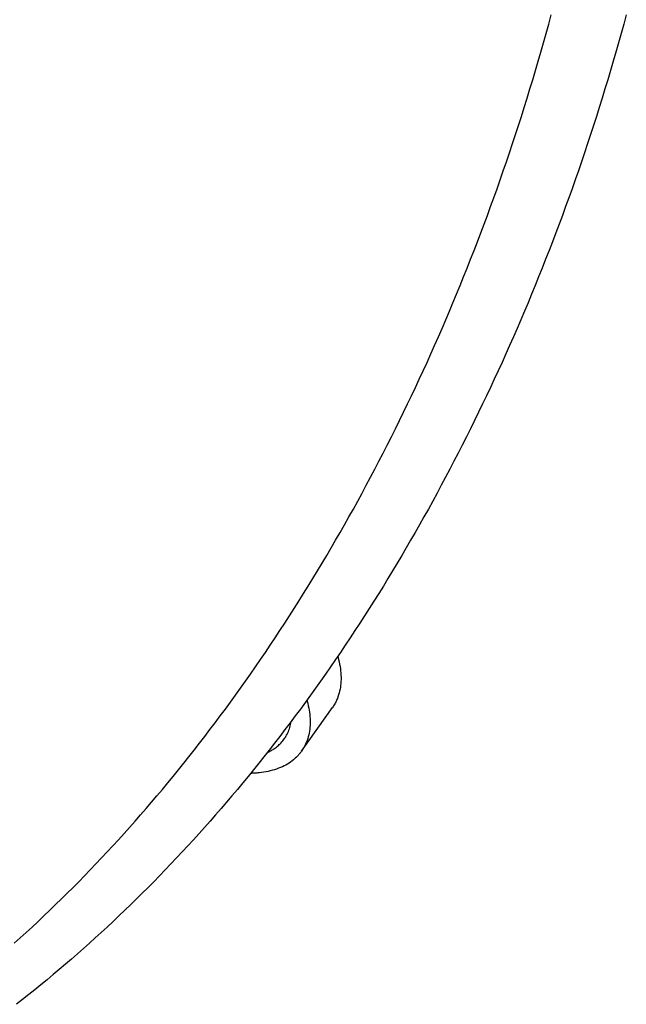
# Model space of a CAD drawing. Extents: x -679 to 1070, y -503 to 560.
# Drawn here: x 267 to 301, y -296 to -240 of the extents above; entities that cross this region are included whole.
import ezdxf

# ---------------------------------------------------------------- set-up
doc = ezdxf.new("R2010")
doc.units = 0
doc.header["$LTSCALE"] = 20
doc.layers.add('DETAIL', color=5, linetype='CONTINUOUS')
doc.layers.add('OUTLINE', color=3, linetype='CONTINUOUS')

msp = doc.modelspace()

# ---------------------------------------------------------------- linework, layer by layer
at = {"layer": 'DETAIL', "color": 5, "linetype": 'CONTINUOUS'}
for p, q in [((296.868, -240.567), (297.012, -240.04)), ((301.261, -240.04), (301.116, -240.567)), ((296.722, -241.092), (296.868, -240.567)), ((301.116, -240.567), (300.971, -241.092)), ((296.574, -241.616), (296.722, -241.092)), ((296.722, -241.092), (296.722, -241.092)), ((300.971, -241.092), (300.823, -241.616)), ((300.971, -241.092), (300.971, -241.092)), ((296.424, -242.14), (296.574, -241.616)), ((300.823, -241.616), (300.673, -242.14)), ((296.272, -242.664), (296.424, -242.14)), ((296.424, -242.14), (296.424, -242.14)), ((300.673, -242.14), (300.52, -242.664)), ((300.673, -242.14), (300.673, -242.14)), ((296.118, -243.187), (296.272, -242.664)), ((300.52, -242.664), (300.366, -243.187)), ((295.961, -243.709), (296.118, -243.187)), ((296.118, -243.187), (296.118, -243.187)), ((300.366, -243.187), (300.21, -243.709)), ((300.366, -243.187), (300.366, -243.187)), ((295.803, -244.231), (295.961, -243.709)), ((300.21, -243.709), (300.051, -244.231)), ((295.642, -244.753), (295.803, -244.231)), ((295.803, -244.231), (295.803, -244.231)), ((300.051, -244.231), (299.891, -244.753)), ((300.051, -244.231), (300.051, -244.231)), ((295.48, -245.272), (295.642, -244.753)), ((299.891, -244.753), (299.728, -245.272)), ((295.151, -246.3), (295.316, -245.787)), ((295.316, -245.787), (295.48, -245.272)), ((295.48, -245.272), (295.48, -245.272)), ((299.565, -245.787), (299.4, -246.3)), ((299.728, -245.272), (299.565, -245.787)), ((299.728, -245.272), (299.728, -245.272)), ((294.984, -246.813), (295.151, -246.3)), ((295.151, -246.3), (295.151, -246.3)), ((299.4, -246.3), (299.233, -246.813)), ((299.4, -246.3), (299.4, -246.3)), ((294.815, -247.326), (294.984, -246.813)), ((299.233, -246.813), (299.063, -247.326)), ((294.643, -247.838), (294.815, -247.326)), ((294.815, -247.326), (294.815, -247.326)), ((299.063, -247.326), (298.892, -247.838)), ((299.063, -247.326), (299.063, -247.326)), ((294.47, -248.349), (294.643, -247.838)), ((298.892, -247.838), (298.719, -248.349)), ((294.294, -248.859), (294.47, -248.349)), ((294.47, -248.349), (294.47, -248.349)), ((298.719, -248.349), (298.543, -248.859)), ((298.719, -248.349), (298.719, -248.349)), ((294.117, -249.368), (294.294, -248.859)), ((298.543, -248.859), (298.365, -249.368)), ((293.937, -249.878), (294.117, -249.368)), ((294.117, -249.368), (294.117, -249.368)), ((298.365, -249.368), (298.185, -249.878)), ((298.365, -249.368), (298.365, -249.368)), ((293.755, -250.385), (293.937, -249.878)), ((298.185, -249.878), (298.004, -250.385)), ((293.573, -250.887), (293.755, -250.385)), ((293.755, -250.385), (293.755, -250.385)), ((298.004, -250.385), (297.822, -250.887)), ((298.004, -250.385), (298.004, -250.385)), ((293.204, -251.886), (293.39, -251.387)), ((293.39, -251.387), (293.573, -250.887)), ((293.39, -251.387), (293.39, -251.387)), ((297.638, -251.387), (297.453, -251.886)), ((297.822, -250.887), (297.638, -251.387)), ((297.638, -251.387), (297.638, -251.387)), ((293.016, -252.385), (293.204, -251.886)), ((297.453, -251.886), (297.265, -252.385)), ((292.826, -252.883), (293.016, -252.385)), ((293.016, -252.385), (293.016, -252.385)), ((297.265, -252.385), (297.075, -252.883)), ((297.265, -252.385), (297.265, -252.385)), ((292.634, -253.38), (292.826, -252.883)), ((297.075, -252.883), (296.883, -253.38)), ((292.44, -253.876), (292.634, -253.38)), ((292.634, -253.38), (292.634, -253.38)), ((296.883, -253.38), (296.689, -253.876)), ((296.883, -253.38), (296.883, -253.38)), ((292.244, -254.371), (292.44, -253.876)), ((296.689, -253.876), (296.492, -254.371)), ((292.045, -254.867), (292.244, -254.371)), ((292.244, -254.371), (292.244, -254.371)), ((296.492, -254.371), (296.294, -254.867)), ((296.492, -254.371), (296.492, -254.371)), ((291.845, -255.36), (292.045, -254.867)), ((296.294, -254.867), (296.094, -255.36)), ((291.443, -256.332), (291.645, -255.847)), ((291.645, -255.847), (291.845, -255.36)), ((291.845, -255.36), (291.845, -255.36)), ((295.894, -255.847), (295.692, -256.332)), ((296.094, -255.36), (295.894, -255.847)), ((296.094, -255.36), (296.094, -255.36)), ((291.24, -256.817), (291.443, -256.332)), ((291.443, -256.332), (291.443, -256.332)), ((295.692, -256.332), (295.488, -256.817)), ((295.692, -256.332), (295.692, -256.332)), ((291.034, -257.301), (291.24, -256.817)), ((295.488, -256.817), (295.282, -257.301)), ((290.825, -257.784), (291.034, -257.301)), ((291.034, -257.301), (291.034, -257.301)), ((295.282, -257.301), (295.074, -257.784)), ((295.282, -257.301), (295.282, -257.301)), ((290.615, -258.266), (290.825, -257.784)), ((295.074, -257.784), (294.864, -258.266)), ((290.403, -258.747), (290.615, -258.266)), ((290.615, -258.266), (290.615, -258.266)), ((294.864, -258.266), (294.652, -258.747)), ((294.864, -258.266), (294.864, -258.266)), ((290.189, -259.228), (290.403, -258.747)), ((294.652, -258.747), (294.437, -259.228)), ((289.754, -260.186), (289.972, -259.708)), ((289.972, -259.708), (290.189, -259.228)), ((290.189, -259.228), (290.189, -259.228)), ((294.221, -259.708), (294.003, -260.186)), ((294.437, -259.228), (294.221, -259.708)), ((294.437, -259.228), (294.437, -259.228)), ((289.536, -260.658), (289.754, -260.186)), ((289.754, -260.186), (289.754, -260.186)), ((294.003, -260.186), (293.785, -260.658)), ((294.003, -260.186), (294.003, -260.186)), ((289.317, -261.127), (289.536, -260.658)), ((293.785, -260.658), (293.565, -261.127)), ((289.095, -261.597), (289.317, -261.127)), ((289.317, -261.127), (289.317, -261.127)), ((293.565, -261.127), (293.344, -261.597)), ((293.565, -261.127), (293.565, -261.127)), ((288.871, -262.065), (289.095, -261.597)), ((293.344, -261.597), (293.12, -262.065)), ((288.417, -262.999), (288.645, -262.533)), ((288.645, -262.533), (288.871, -262.065)), ((288.871, -262.065), (288.871, -262.065)), ((292.894, -262.533), (292.666, -262.999)), ((293.12, -262.065), (292.894, -262.533)), ((293.12, -262.065), (293.12, -262.065)), ((288.188, -263.464), (288.417, -262.999)), ((288.417, -262.999), (288.417, -262.999)), ((292.666, -262.999), (292.436, -263.464)), ((292.666, -262.999), (292.666, -262.999)), ((287.955, -263.929), (288.188, -263.464)), ((292.436, -263.464), (292.204, -263.929)), ((287.721, -264.394), (287.955, -263.929)), ((287.955, -263.929), (287.955, -263.929)), ((292.204, -263.929), (291.969, -264.394)), ((292.204, -263.929), (292.204, -263.929)), ((287.485, -264.855), (287.721, -264.394)), ((291.969, -264.394), (291.734, -264.855)), ((287.014, -265.762), (287.25, -265.31)), ((287.25, -265.31), (287.485, -264.855)), ((287.485, -264.855), (287.485, -264.855)), ((291.498, -265.31), (291.262, -265.762)), ((291.734, -264.855), (291.498, -265.31)), ((291.734, -264.855), (291.734, -264.855)), ((286.775, -266.214), (287.014, -265.762)), ((287.014, -265.762), (287.014, -265.762)), ((291.262, -265.762), (291.024, -266.214)), ((291.262, -265.762), (291.262, -265.762)), ((286.534, -266.665), (286.775, -266.214)), ((291.024, -266.214), (290.783, -266.665)), ((286.292, -267.115), (286.534, -266.665)), ((286.534, -266.665), (286.534, -266.665)), ((290.783, -266.665), (290.54, -267.115)), ((290.783, -266.665), (290.783, -266.665)), ((285.8, -268.011), (286.047, -267.564)), ((286.047, -267.564), (286.292, -267.115)), ((286.047, -267.564), (286.047, -267.564)), ((290.296, -267.564), (290.049, -268.011)), ((290.54, -267.115), (290.296, -267.564)), ((290.296, -267.564), (290.296, -267.564)), ((285.551, -268.458), (285.8, -268.011)), ((290.049, -268.011), (289.8, -268.458)), ((285.3, -268.904), (285.551, -268.458)), ((285.551, -268.458), (285.551, -268.458)), ((289.8, -268.458), (289.548, -268.904)), ((289.8, -268.458), (289.8, -268.458)), ((285.047, -269.347), (285.3, -268.904)), ((289.548, -268.904), (289.296, -269.347)), ((284.544, -270.217), (284.796, -269.784)), ((284.796, -269.784), (285.047, -269.347)), ((285.047, -269.347), (285.047, -269.347)), ((289.045, -269.784), (288.792, -270.217)), ((289.296, -269.347), (289.045, -269.784)), ((289.296, -269.347), (289.296, -269.347)), ((284.289, -270.65), (284.544, -270.217)), ((284.544, -270.217), (284.544, -270.217)), ((288.792, -270.217), (288.538, -270.65)), ((288.792, -270.217), (288.792, -270.217)), ((284.032, -271.083), (284.289, -270.65)), ((288.538, -270.65), (288.281, -271.083)), ((283.773, -271.514), (284.032, -271.083)), ((284.032, -271.083), (284.032, -271.083)), ((288.281, -271.083), (288.022, -271.514)), ((288.281, -271.083), (288.281, -271.083)), ((283.25, -272.372), (283.513, -271.943)), ((283.513, -271.943), (283.773, -271.514)), ((283.513, -271.943), (283.513, -271.943)), ((287.761, -271.943), (287.499, -272.372)), ((288.022, -271.514), (287.761, -271.943)), ((287.761, -271.943), (287.761, -271.943)), ((282.985, -272.799), (283.25, -272.372)), ((287.499, -272.372), (287.234, -272.799)), ((282.717, -273.226), (282.985, -272.799)), ((282.985, -272.799), (282.985, -272.799)), ((287.234, -272.799), (286.966, -273.226)), ((287.234, -272.799), (287.234, -272.799)), ((282.182, -274.068), (282.449, -273.65)), ((282.449, -273.65), (282.717, -273.226)), ((282.449, -273.65), (282.449, -273.65)), ((286.698, -273.65), (286.43, -274.068)), ((286.966, -273.226), (286.698, -273.65)), ((286.698, -273.65), (286.698, -273.65)), ((281.914, -274.482), (282.182, -274.068)), ((286.43, -274.068), (286.162, -274.482)), ((281.643, -274.896), (281.914, -274.482)), ((281.914, -274.482), (281.914, -274.482)), ((286.162, -274.482), (285.892, -274.896)), ((286.162, -274.482), (286.162, -274.482)), ((281.095, -275.721), (281.37, -275.309)), ((281.37, -275.309), (281.643, -274.896)), ((281.37, -275.309), (281.37, -275.309)), ((285.619, -275.309), (285.344, -275.721)), ((285.892, -274.896), (285.619, -275.309)), ((285.619, -275.309), (285.619, -275.309)), ((280.819, -276.131), (281.095, -275.721)), ((285.344, -275.721), (285.067, -276.131)), ((280.54, -276.54), (280.819, -276.131)), ((280.819, -276.131), (280.819, -276.131)), ((285.067, -276.131), (284.789, -276.54)), ((284.917, -276.345), (284.92, -276.353)), ((284.92, -276.353), (284.922, -276.361)), ((284.922, -276.361), (284.922, -276.361)), ((284.922, -276.361), (284.924, -276.37)), ((284.924, -276.37), (284.926, -276.378)), ((284.926, -276.378), (284.926, -276.378)), ((284.926, -276.378), (284.928, -276.385)), ((284.928, -276.385), (284.931, -276.394)), ((284.931, -276.394), (284.931, -276.394)), ((284.931, -276.394), (284.934, -276.407)), ((284.935, -276.411), (284.933, -276.401)), ((284.933, -276.401), (284.94, -276.427)), ((284.934, -276.407), (284.935, -276.411)), ((284.935, -276.411), (284.935, -276.411)), ((284.94, -276.427), (284.94, -276.427)), ((284.94, -276.427), (284.965, -276.531)), ((285.067, -276.131), (285.067, -276.131)), ((279.976, -277.355), (280.259, -276.948)), ((280.259, -276.948), (280.54, -276.54)), ((280.259, -276.948), (280.259, -276.948)), ((284.508, -276.948), (284.224, -277.355)), ((284.789, -276.54), (284.508, -276.948)), ((284.508, -276.948), (284.508, -276.948)), ((284.965, -276.531), (284.998, -276.672)), ((284.998, -276.672), (284.998, -276.672)), ((284.998, -276.672), (285.024, -276.8)), ((285.024, -276.8), (285.045, -276.919)), ((285.045, -276.919), (285.045, -276.919)), ((285.045, -276.919), (285.063, -277.042)), ((279.692, -277.759), (279.976, -277.355)), ((284.224, -277.355), (283.941, -277.759)), ((285.063, -277.042), (285.078, -277.168)), ((285.078, -277.168), (285.078, -277.168)), ((285.078, -277.168), (285.09, -277.293)), ((285.09, -277.293), (285.098, -277.419)), ((285.098, -277.419), (285.098, -277.419)), ((285.098, -277.419), (285.101, -277.547)), ((285.101, -277.547), (285.101, -277.671)), ((279.126, -278.55), (279.409, -278.156)), ((279.409, -278.156), (279.692, -277.759)), ((279.692, -277.759), (279.692, -277.759)), ((283.658, -278.156), (283.375, -278.55)), ((283.941, -277.759), (283.658, -278.156)), ((283.941, -277.759), (283.941, -277.759)), ((285.065, -278.106), (285.046, -278.215)), ((285.079, -277.997), (285.065, -278.106)), ((285.065, -278.106), (285.065, -278.106)), ((285.09, -277.889), (285.079, -277.997)), ((285.097, -277.782), (285.09, -277.889)), ((285.09, -277.889), (285.09, -277.889)), ((285.101, -277.671), (285.097, -277.782)), ((285.101, -277.671), (285.101, -277.671)), ((278.841, -278.943), (279.126, -278.55)), ((279.126, -278.55), (279.126, -278.55)), ((283.375, -278.55), (283.09, -278.943)), ((283.375, -278.55), (283.375, -278.55)), ((284.93, -278.643), (284.895, -278.738)), ((284.968, -278.532), (284.93, -278.643)), ((284.999, -278.425), (284.968, -278.532)), ((284.968, -278.532), (284.968, -278.532)), ((285.024, -278.321), (284.999, -278.425)), ((285.046, -278.215), (285.024, -278.321)), ((285.024, -278.321), (285.024, -278.321)), ((278.553, -279.336), (278.841, -278.943)), ((283.09, -278.943), (282.802, -279.336)), ((282.868, -281.72), (284.621, -279.241)), ((283.167, -278.829), (283.169, -278.837)), ((283.169, -278.837), (283.171, -278.844)), ((283.171, -278.844), (283.171, -278.844)), ((283.171, -278.844), (283.173, -278.852)), ((283.173, -278.852), (283.175, -278.86)), ((283.175, -278.86), (283.175, -278.86)), ((283.175, -278.86), (283.177, -278.866)), ((283.177, -278.866), (283.179, -278.875)), ((283.179, -278.875), (283.179, -278.875)), ((283.179, -278.875), (283.182, -278.887)), ((283.183, -278.89), (283.181, -278.88)), ((283.181, -278.88), (283.187, -278.905)), ((283.182, -278.887), (283.183, -278.89)), ((283.183, -278.89), (283.183, -278.89)), ((283.187, -278.905), (283.187, -278.905)), ((283.187, -278.905), (283.213, -279.009)), ((283.213, -279.009), (283.245, -279.15)), ((283.245, -279.15), (283.245, -279.15)), ((283.245, -279.15), (283.272, -279.278)), ((284.652, -279.193), (284.619, -279.241)), ((284.684, -279.145), (284.652, -279.193)), ((284.714, -279.096), (284.684, -279.145)), ((284.684, -279.145), (284.684, -279.145)), ((284.743, -279.047), (284.714, -279.096)), ((284.771, -278.998), (284.743, -279.047)), ((284.743, -279.047), (284.743, -279.047)), ((284.799, -278.946), (284.771, -278.998)), ((284.825, -278.893), (284.799, -278.946)), ((284.799, -278.946), (284.799, -278.946)), ((284.849, -278.843), (284.825, -278.893)), ((284.87, -278.798), (284.849, -278.843)), ((284.849, -278.843), (284.849, -278.843)), ((284.895, -278.738), (284.87, -278.798)), ((284.895, -278.738), (284.895, -278.738)), ((277.972, -280.116), (278.264, -279.727)), ((278.264, -279.727), (278.553, -279.336)), ((278.553, -279.336), (278.553, -279.336)), ((282.512, -279.727), (282.221, -280.116)), ((282.802, -279.336), (282.512, -279.727)), ((282.802, -279.336), (282.802, -279.336)), ((283.272, -279.278), (283.292, -279.397)), ((283.292, -279.397), (283.292, -279.397)), ((283.292, -279.397), (283.31, -279.52)), ((283.31, -279.52), (283.326, -279.646)), ((283.326, -279.646), (283.326, -279.646)), ((283.326, -279.646), (283.338, -279.771)), ((283.338, -279.771), (283.345, -279.897)), ((277.679, -280.503), (277.972, -280.116)), ((277.972, -280.116), (277.972, -280.116)), ((282.221, -280.116), (281.928, -280.503)), ((282.176, -280.45), (282.2, -280.372)), ((282.2, -280.372), (282.222, -280.295)), ((282.2, -280.372), (282.2, -280.372)), ((282.221, -280.116), (282.221, -280.116)), ((282.222, -280.295), (282.241, -280.216)), ((282.241, -280.216), (282.257, -280.137)), ((282.241, -280.216), (282.241, -280.216)), ((282.257, -280.137), (282.271, -280.058)), ((283.337, -280.367), (283.327, -280.475)), ((283.345, -280.261), (283.337, -280.367)), ((283.337, -280.367), (283.337, -280.367)), ((283.345, -279.897), (283.345, -279.897)), ((283.345, -279.897), (283.349, -280.025)), ((283.348, -280.149), (283.345, -280.261)), ((283.349, -280.025), (283.348, -280.149)), ((283.348, -280.149), (283.348, -280.149)), ((277.085, -281.276), (277.383, -280.89)), ((277.383, -280.89), (277.679, -280.503)), ((277.383, -280.89), (277.383, -280.89)), ((281.632, -280.89), (281.333, -281.276)), ((281.928, -280.503), (281.632, -280.89)), ((281.632, -280.89), (281.632, -280.89)), ((281.942, -280.944), (281.955, -280.924)), ((281.955, -280.924), (281.968, -280.902)), ((281.968, -280.902), (281.982, -280.879)), ((281.968, -280.902), (281.968, -280.902)), ((281.982, -280.879), (281.993, -280.86)), ((281.993, -280.86), (282.001, -280.847)), ((281.993, -280.86), (281.993, -280.86)), ((282.001, -280.847), (282.017, -280.817)), ((282.017, -280.817), (282.05, -280.754)), ((282.017, -280.817), (282.017, -280.817)), ((282.05, -280.754), (282.089, -280.674)), ((282.089, -280.674), (282.122, -280.598)), ((282.089, -280.674), (282.089, -280.674)), ((282.122, -280.598), (282.15, -280.525)), ((282.15, -280.525), (282.176, -280.45)), ((282.15, -280.525), (282.15, -280.525)), ((283.247, -280.903), (283.216, -281.01)), ((283.272, -280.799), (283.247, -280.903)), ((283.294, -280.693), (283.272, -280.799)), ((283.272, -280.799), (283.272, -280.799)), ((283.312, -280.585), (283.294, -280.693)), ((283.327, -280.475), (283.312, -280.585)), ((283.312, -280.585), (283.312, -280.585)), ((276.786, -281.658), (277.085, -281.276)), ((281.333, -281.276), (281.035, -281.658)), ((281.383, -281.534), (281.438, -281.493)), ((281.438, -281.493), (281.496, -281.446)), ((281.496, -281.446), (281.551, -281.398)), ((281.496, -281.446), (281.496, -281.446)), ((281.551, -281.398), (281.603, -281.35)), ((281.603, -281.35), (281.655, -281.3)), ((281.603, -281.35), (281.603, -281.35)), ((281.655, -281.3), (281.705, -281.248)), ((281.705, -281.248), (281.753, -281.194)), ((281.705, -281.248), (281.705, -281.248)), ((281.753, -281.194), (281.799, -281.139)), ((281.799, -281.139), (281.844, -281.083)), ((281.799, -281.139), (281.799, -281.139)), ((281.844, -281.083), (281.887, -281.025)), ((281.887, -281.025), (281.901, -281.005)), ((281.901, -281.005), (281.915, -280.985)), ((281.915, -280.985), (281.928, -280.964)), ((281.915, -280.985), (281.915, -280.985)), ((281.928, -280.964), (281.942, -280.944)), ((281.942, -280.944), (281.942, -280.944)), ((283.019, -281.476), (282.991, -281.525)), ((283.046, -281.425), (283.019, -281.476)), ((283.073, -281.371), (283.046, -281.425)), ((283.046, -281.425), (283.046, -281.425)), ((283.097, -281.321), (283.073, -281.371)), ((283.117, -281.277), (283.097, -281.321)), ((283.097, -281.321), (283.097, -281.321)), ((283.142, -281.216), (283.117, -281.277)), ((283.178, -281.121), (283.142, -281.216)), ((283.142, -281.216), (283.142, -281.216)), ((283.216, -281.01), (283.178, -281.121)), ((283.216, -281.01), (283.216, -281.01)), ((276.193, -282.405), (276.49, -282.034)), ((276.49, -282.034), (276.786, -281.658)), ((276.786, -281.658), (276.786, -281.658)), ((280.738, -282.034), (280.442, -282.405)), ((281.035, -281.658), (280.738, -282.034)), ((280.921, -281.802), (280.97, -281.78)), ((280.97, -281.78), (281.018, -281.756)), ((281.018, -281.756), (281.066, -281.732)), ((281.018, -281.756), (281.018, -281.756)), ((281.035, -281.658), (281.035, -281.658)), ((281.066, -281.732), (281.113, -281.707)), ((281.113, -281.707), (281.159, -281.681)), ((281.113, -281.707), (281.113, -281.707)), ((281.159, -281.681), (281.205, -281.653)), ((281.205, -281.653), (281.251, -281.625)), ((281.205, -281.653), (281.205, -281.653)), ((281.251, -281.625), (281.295, -281.596)), ((281.295, -281.596), (281.337, -281.567)), ((281.295, -281.596), (281.295, -281.596)), ((281.337, -281.567), (281.383, -281.534)), ((281.383, -281.534), (281.383, -281.534)), ((282.616, -282.022), (282.577, -282.06)), ((282.64, -281.996), (282.616, -282.022)), ((282.669, -281.965), (282.64, -281.996)), ((282.64, -281.996), (282.64, -281.996)), ((282.7, -281.93), (282.669, -281.965)), ((282.73, -281.896), (282.7, -281.93)), ((282.7, -281.93), (282.7, -281.93)), ((282.758, -281.862), (282.73, -281.896)), ((282.786, -281.827), (282.758, -281.862)), ((282.758, -281.862), (282.758, -281.862)), ((282.814, -281.792), (282.786, -281.827)), ((282.841, -281.756), (282.814, -281.792)), ((282.814, -281.792), (282.814, -281.792)), ((282.867, -281.719), (282.841, -281.756)), ((282.899, -281.672), (282.867, -281.719)), ((282.931, -281.624), (282.899, -281.672)), ((282.962, -281.575), (282.931, -281.624)), ((282.931, -281.624), (282.931, -281.624)), ((282.991, -281.525), (282.962, -281.575)), ((282.991, -281.525), (282.991, -281.525)), ((275.894, -282.777), (276.193, -282.405)), ((276.193, -282.405), (276.193, -282.405)), ((280.442, -282.405), (280.143, -282.777)), ((280.442, -282.405), (280.442, -282.405)), ((281.78, -282.6), (281.679, -282.644)), ((281.874, -282.554), (281.78, -282.6)), ((281.969, -282.504), (281.874, -282.554)), ((281.874, -282.554), (281.874, -282.554)), ((282.064, -282.45), (281.969, -282.504)), ((282.156, -282.393), (282.064, -282.45)), ((282.064, -282.45), (282.064, -282.45)), ((282.245, -282.334), (282.156, -282.393)), ((282.331, -282.272), (282.245, -282.334)), ((282.245, -282.334), (282.245, -282.334)), ((282.417, -282.204), (282.331, -282.272)), ((282.506, -282.126), (282.417, -282.204)), ((282.417, -282.204), (282.417, -282.204)), ((282.577, -282.06), (282.506, -282.126)), ((282.577, -282.06), (282.577, -282.06)), ((275.289, -283.515), (275.592, -283.147)), ((275.592, -283.147), (275.894, -282.777)), ((275.592, -283.147), (275.592, -283.147)), ((279.841, -283.147), (279.538, -283.515)), ((280.143, -282.777), (279.841, -283.147)), ((279.841, -283.147), (279.841, -283.147)), ((280.028, -282.976), (279.977, -282.978)), ((280.079, -282.974), (280.028, -282.976)), ((280.13, -282.972), (280.079, -282.974)), ((280.079, -282.974), (280.079, -282.974)), ((280.181, -282.969), (280.13, -282.972)), ((280.231, -282.966), (280.181, -282.969)), ((280.181, -282.969), (280.181, -282.969)), ((280.282, -282.962), (280.231, -282.966)), ((280.336, -282.957), (280.282, -282.962)), ((280.282, -282.962), (280.282, -282.962)), ((280.384, -282.953), (280.336, -282.957)), ((280.423, -282.95), (280.384, -282.953)), ((280.384, -282.953), (280.384, -282.953)), ((280.485, -282.943), (280.423, -282.95)), ((280.596, -282.928), (280.485, -282.943)), ((280.485, -282.943), (280.485, -282.943)), ((280.73, -282.909), (280.596, -282.928)), ((280.854, -282.888), (280.73, -282.909)), ((280.73, -282.909), (280.73, -282.909)), ((280.972, -282.864), (280.854, -282.888)), ((281.092, -282.836), (280.972, -282.864)), ((280.972, -282.864), (280.972, -282.864)), ((281.212, -282.805), (281.092, -282.836)), ((281.33, -282.771), (281.212, -282.805)), ((281.212, -282.805), (281.212, -282.805)), ((281.448, -282.732), (281.33, -282.771)), ((281.566, -282.689), (281.448, -282.732)), ((281.448, -282.732), (281.448, -282.732)), ((281.679, -282.644), (281.566, -282.689)), ((281.679, -282.644), (281.679, -282.644)), ((274.984, -283.882), (275.289, -283.515)), ((279.538, -283.515), (279.233, -283.882)), ((274.368, -284.611), (274.677, -284.247)), ((274.677, -284.247), (274.984, -283.882)), ((274.984, -283.882), (274.984, -283.882)), ((278.926, -284.247), (278.616, -284.611)), ((279.233, -283.882), (278.926, -284.247)), ((279.233, -283.882), (279.233, -283.882)), ((274.056, -284.973), (274.368, -284.611)), ((274.368, -284.611), (274.368, -284.611)), ((278.616, -284.611), (278.305, -284.973)), ((278.616, -284.611), (278.616, -284.611)), ((273.434, -285.686), (273.744, -285.333)), ((273.744, -285.333), (274.056, -284.973)), ((273.744, -285.333), (273.744, -285.333)), ((277.993, -285.333), (277.682, -285.686)), ((278.305, -284.973), (277.993, -285.333)), ((277.993, -285.333), (277.993, -285.333)), ((273.124, -286.036), (273.434, -285.686)), ((277.682, -285.686), (277.372, -286.036)), ((272.496, -286.732), (272.811, -286.384)), ((272.811, -286.384), (273.124, -286.036)), ((273.124, -286.036), (273.124, -286.036)), ((277.059, -286.384), (276.744, -286.732)), ((277.372, -286.036), (277.059, -286.384)), ((277.372, -286.036), (277.372, -286.036)), ((272.179, -287.078), (272.496, -286.732)), ((272.496, -286.732), (272.496, -286.732)), ((276.744, -286.732), (276.427, -287.078)), ((276.744, -286.732), (276.744, -286.732)), ((271.54, -287.764), (271.86, -287.422)), ((271.86, -287.422), (272.179, -287.078)), ((271.86, -287.422), (271.86, -287.422)), ((276.109, -287.422), (275.789, -287.764)), ((276.427, -287.078), (276.109, -287.422)), ((276.109, -287.422), (276.109, -287.422)), ((270.892, -288.444), (271.218, -288.104)), ((271.218, -288.104), (271.54, -287.764)), ((271.218, -288.104), (271.218, -288.104)), ((275.466, -288.104), (275.141, -288.444)), ((275.789, -287.764), (275.466, -288.104)), ((275.466, -288.104), (275.466, -288.104)), ((270.567, -288.78), (270.892, -288.444)), ((275.141, -288.444), (274.816, -288.78)), ((269.921, -289.436), (270.244, -289.11)), ((270.244, -289.11), (270.567, -288.78)), ((270.567, -288.78), (270.567, -288.78)), ((274.493, -289.11), (274.17, -289.436)), ((274.816, -288.78), (274.493, -289.11)), ((274.816, -288.78), (274.816, -288.78)), ((269.268, -290.086), (269.596, -289.762)), ((269.596, -289.762), (269.921, -289.436)), ((269.921, -289.436), (269.921, -289.436)), ((273.845, -289.762), (273.517, -290.086)), ((274.17, -289.436), (273.845, -289.762)), ((274.17, -289.436), (274.17, -289.436)), ((268.608, -290.728), (268.939, -290.408)), ((268.939, -290.408), (269.268, -290.086)), ((269.268, -290.086), (269.268, -290.086)), ((273.188, -290.408), (272.857, -290.728)), ((273.517, -290.086), (273.188, -290.408)), ((273.517, -290.086), (273.517, -290.086)), ((268.276, -291.045), (268.608, -290.728)), ((268.608, -290.728), (268.608, -290.728)), ((272.857, -290.728), (272.524, -291.045)), ((272.857, -290.728), (272.857, -290.728)), ((267.603, -291.677), (267.941, -291.362)), ((267.941, -291.362), (268.276, -291.045)), ((267.941, -291.362), (267.941, -291.362)), ((272.189, -291.362), (271.852, -291.677)), ((272.524, -291.045), (272.189, -291.362)), ((272.189, -291.362), (272.189, -291.362)), ((266.931, -292.294), (267.266, -291.989)), ((267.266, -291.989), (267.603, -291.677)), ((267.266, -291.989), (267.266, -291.989)), ((271.515, -291.989), (271.18, -292.294)), ((271.852, -291.677), (271.515, -291.989)), ((271.515, -291.989), (271.515, -291.989)), ((266.597, -292.596), (266.931, -292.294)), ((270.846, -292.596), (270.509, -292.896)), ((271.18, -292.294), (270.846, -292.596)), ((270.846, -292.596), (270.846, -292.596)), ((270.17, -293.195), (269.83, -293.492)), ((270.509, -292.896), (270.17, -293.195)), ((270.17, -293.195), (270.17, -293.195)), ((269.83, -293.492), (269.488, -293.787)), ((269.144, -294.08), (268.798, -294.371)), ((269.488, -293.787), (269.144, -294.08)), ((269.488, -293.787), (269.488, -293.787)), ((268.45, -294.66), (268.102, -294.946)), ((268.798, -294.371), (268.45, -294.66)), ((268.798, -294.371), (268.798, -294.371)), ((267.757, -295.226), (267.412, -295.503)), ((268.102, -294.946), (267.757, -295.226)), ((268.102, -294.946), (268.102, -294.946)), ((267.064, -295.778), (266.715, -296.052)), ((267.412, -295.503), (267.064, -295.778)), ((267.412, -295.503), (267.412, -295.503))]:
    msp.add_line(p, q, dxfattribs=at)
at = {"layer": 'OUTLINE', "color": 3, "linetype": 'CONTINUOUS'}
for p, q in [((301.261, -240.04), (301.116, -240.567)), ((301.116, -240.567), (300.971, -241.092)), ((300.971, -241.092), (300.823, -241.616)), ((300.971, -241.092), (300.971, -241.092)), ((300.823, -241.616), (300.673, -242.14)), ((300.673, -242.14), (300.52, -242.664)), ((300.673, -242.14), (300.673, -242.14)), ((300.52, -242.664), (300.366, -243.187)), ((300.366, -243.187), (300.21, -243.709)), ((300.366, -243.187), (300.366, -243.187)), ((300.21, -243.709), (300.051, -244.231)), ((300.051, -244.231), (299.891, -244.753)), ((300.051, -244.231), (300.051, -244.231)), ((299.891, -244.753), (299.728, -245.272)), ((299.565, -245.787), (299.4, -246.3)), ((299.728, -245.272), (299.565, -245.787)), ((299.728, -245.272), (299.728, -245.272)), ((299.4, -246.3), (299.233, -246.813)), ((299.4, -246.3), (299.4, -246.3)), ((299.233, -246.813), (299.063, -247.326)), ((299.063, -247.326), (298.892, -247.838)), ((299.063, -247.326), (299.063, -247.326)), ((298.892, -247.838), (298.719, -248.349)), ((298.719, -248.349), (298.543, -248.859)), ((298.719, -248.349), (298.719, -248.349)), ((298.543, -248.859), (298.365, -249.368)), ((298.365, -249.368), (298.185, -249.878)), ((298.365, -249.368), (298.365, -249.368)), ((298.185, -249.878), (298.004, -250.385)), ((298.004, -250.385), (297.822, -250.887)), ((298.004, -250.385), (298.004, -250.385)), ((297.638, -251.387), (297.453, -251.886)), ((297.822, -250.887), (297.638, -251.387)), ((297.638, -251.387), (297.638, -251.387)), ((297.453, -251.886), (297.265, -252.385)), ((297.265, -252.385), (297.075, -252.883)), ((297.265, -252.385), (297.265, -252.385)), ((297.075, -252.883), (296.883, -253.38)), ((296.883, -253.38), (296.689, -253.876)), ((296.883, -253.38), (296.883, -253.38)), ((296.689, -253.876), (296.492, -254.371)), ((296.492, -254.371), (296.294, -254.867)), ((296.492, -254.371), (296.492, -254.371)), ((296.294, -254.867), (296.094, -255.36)), ((295.894, -255.847), (295.692, -256.332)), ((296.094, -255.36), (295.894, -255.847)), ((296.094, -255.36), (296.094, -255.36)), ((295.692, -256.332), (295.488, -256.817)), ((295.692, -256.332), (295.692, -256.332)), ((295.488, -256.817), (295.282, -257.301)), ((295.282, -257.301), (295.074, -257.784)), ((295.282, -257.301), (295.282, -257.301)), ((295.074, -257.784), (294.864, -258.266)), ((294.864, -258.266), (294.652, -258.747)), ((294.864, -258.266), (294.864, -258.266)), ((294.652, -258.747), (294.437, -259.228)), ((294.221, -259.708), (294.003, -260.186)), ((294.437, -259.228), (294.221, -259.708)), ((294.437, -259.228), (294.437, -259.228)), ((294.003, -260.186), (293.785, -260.658)), ((294.003, -260.186), (294.003, -260.186)), ((293.785, -260.658), (293.565, -261.127)), ((293.565, -261.127), (293.344, -261.597)), ((293.565, -261.127), (293.565, -261.127)), ((293.344, -261.597), (293.12, -262.065)), ((292.894, -262.533), (292.666, -262.999)), ((293.12, -262.065), (292.894, -262.533)), ((293.12, -262.065), (293.12, -262.065)), ((292.666, -262.999), (292.436, -263.464)), ((292.666, -262.999), (292.666, -262.999)), ((292.436, -263.464), (292.204, -263.929)), ((292.204, -263.929), (291.969, -264.394)), ((292.204, -263.929), (292.204, -263.929)), ((291.969, -264.394), (291.734, -264.855)), ((291.498, -265.31), (291.262, -265.762)), ((291.734, -264.855), (291.498, -265.31)), ((291.734, -264.855), (291.734, -264.855)), ((291.262, -265.762), (291.024, -266.214)), ((291.262, -265.762), (291.262, -265.762)), ((291.024, -266.214), (290.783, -266.665)), ((290.783, -266.665), (290.54, -267.115)), ((290.783, -266.665), (290.783, -266.665)), ((290.296, -267.564), (290.049, -268.011)), ((290.54, -267.115), (290.296, -267.564)), ((290.296, -267.564), (290.296, -267.564)), ((290.049, -268.011), (289.8, -268.458)), ((289.8, -268.458), (289.548, -268.904)), ((289.8, -268.458), (289.8, -268.458)), ((289.548, -268.904), (289.296, -269.347)), ((289.045, -269.784), (288.792, -270.217)), ((289.296, -269.347), (289.045, -269.784)), ((289.296, -269.347), (289.296, -269.347)), ((288.792, -270.217), (288.538, -270.65)), ((288.792, -270.217), (288.792, -270.217)), ((288.538, -270.65), (288.281, -271.083)), ((288.281, -271.083), (288.022, -271.514)), ((288.281, -271.083), (288.281, -271.083)), ((287.761, -271.943), (287.499, -272.372)), ((288.022, -271.514), (287.761, -271.943)), ((287.761, -271.943), (287.761, -271.943)), ((287.499, -272.372), (287.234, -272.799)), ((287.234, -272.799), (286.966, -273.226)), ((287.234, -272.799), (287.234, -272.799)), ((286.698, -273.65), (286.43, -274.068)), ((286.966, -273.226), (286.698, -273.65)), ((286.698, -273.65), (286.698, -273.65)), ((286.43, -274.068), (286.162, -274.482)), ((286.162, -274.482), (285.892, -274.896)), ((286.162, -274.482), (286.162, -274.482)), ((285.619, -275.309), (285.344, -275.721)), ((285.892, -274.896), (285.619, -275.309)), ((285.619, -275.309), (285.619, -275.309)), ((285.344, -275.721), (285.067, -276.131)), ((285.067, -276.131), (284.789, -276.54)), ((285.067, -276.131), (285.067, -276.131)), ((284.508, -276.948), (284.224, -277.355)), ((284.789, -276.54), (284.508, -276.948)), ((284.508, -276.948), (284.508, -276.948)), ((284.224, -277.355), (283.941, -277.759)), ((283.658, -278.156), (283.375, -278.55)), ((283.941, -277.759), (283.658, -278.156)), ((283.941, -277.759), (283.941, -277.759)), ((283.375, -278.55), (283.09, -278.943)), ((283.375, -278.55), (283.375, -278.55)), ((283.09, -278.943), (282.802, -279.336)), ((282.512, -279.727), (282.221, -280.116)), ((282.802, -279.336), (282.512, -279.727)), ((282.802, -279.336), (282.802, -279.336)), ((282.221, -280.116), (281.928, -280.503)), ((282.221, -280.116), (282.221, -280.116)), ((281.632, -280.89), (281.333, -281.276)), ((281.928, -280.503), (281.632, -280.89)), ((281.632, -280.89), (281.632, -280.89)), ((281.333, -281.276), (281.035, -281.658)), ((280.738, -282.034), (280.442, -282.405)), ((281.035, -281.658), (280.738, -282.034)), ((281.035, -281.658), (281.035, -281.658)), ((280.442, -282.405), (280.143, -282.777)), ((280.442, -282.405), (280.442, -282.405)), ((279.841, -283.147), (279.538, -283.515)), ((280.143, -282.777), (279.841, -283.147)), ((279.841, -283.147), (279.841, -283.147)), ((279.538, -283.515), (279.233, -283.882)), ((278.926, -284.247), (278.616, -284.611)), ((279.233, -283.882), (278.926, -284.247)), ((279.233, -283.882), (279.233, -283.882)), ((278.616, -284.611), (278.305, -284.973)), ((278.616, -284.611), (278.616, -284.611)), ((277.993, -285.333), (277.682, -285.686)), ((278.305, -284.973), (277.993, -285.333)), ((277.993, -285.333), (277.993, -285.333)), ((277.682, -285.686), (277.372, -286.036)), ((277.059, -286.384), (276.744, -286.732)), ((277.372, -286.036), (277.059, -286.384)), ((277.372, -286.036), (277.372, -286.036)), ((276.744, -286.732), (276.427, -287.078)), ((276.744, -286.732), (276.744, -286.732)), ((276.109, -287.422), (275.789, -287.764)), ((276.427, -287.078), (276.109, -287.422)), ((276.109, -287.422), (276.109, -287.422)), ((275.466, -288.104), (275.141, -288.444)), ((275.789, -287.764), (275.466, -288.104)), ((275.466, -288.104), (275.466, -288.104)), ((275.141, -288.444), (274.816, -288.78)), ((274.493, -289.11), (274.17, -289.436)), ((274.816, -288.78), (274.493, -289.11)), ((274.816, -288.78), (274.816, -288.78)), ((273.845, -289.762), (273.517, -290.086)), ((274.17, -289.436), (273.845, -289.762)), ((274.17, -289.436), (274.17, -289.436)), ((273.188, -290.408), (272.857, -290.728)), ((273.517, -290.086), (273.188, -290.408)), ((273.517, -290.086), (273.517, -290.086)), ((272.857, -290.728), (272.524, -291.045)), ((272.857, -290.728), (272.857, -290.728)), ((272.189, -291.362), (271.852, -291.677)), ((272.524, -291.045), (272.189, -291.362)), ((272.189, -291.362), (272.189, -291.362)), ((271.515, -291.989), (271.18, -292.294)), ((271.852, -291.677), (271.515, -291.989)), ((271.515, -291.989), (271.515, -291.989)), ((270.846, -292.596), (270.509, -292.896)), ((271.18, -292.294), (270.846, -292.596)), ((270.846, -292.596), (270.846, -292.596)), ((270.17, -293.195), (269.83, -293.492)), ((270.509, -292.896), (270.17, -293.195)), ((270.17, -293.195), (270.17, -293.195)), ((269.83, -293.492), (269.488, -293.787)), ((269.144, -294.08), (268.798, -294.371)), ((269.488, -293.787), (269.144, -294.08)), ((269.488, -293.787), (269.488, -293.787)), ((268.45, -294.66), (268.102, -294.946)), ((268.798, -294.371), (268.45, -294.66)), ((268.798, -294.371), (268.798, -294.371)), ((267.757, -295.226), (267.412, -295.503)), ((268.102, -294.946), (267.757, -295.226)), ((268.102, -294.946), (268.102, -294.946)), ((267.064, -295.778), (266.715, -296.052)), ((267.412, -295.503), (267.064, -295.778)), ((267.412, -295.503), (267.412, -295.503))]:
    msp.add_line(p, q, dxfattribs=at)

doc.saveas('drawing.dxf')
